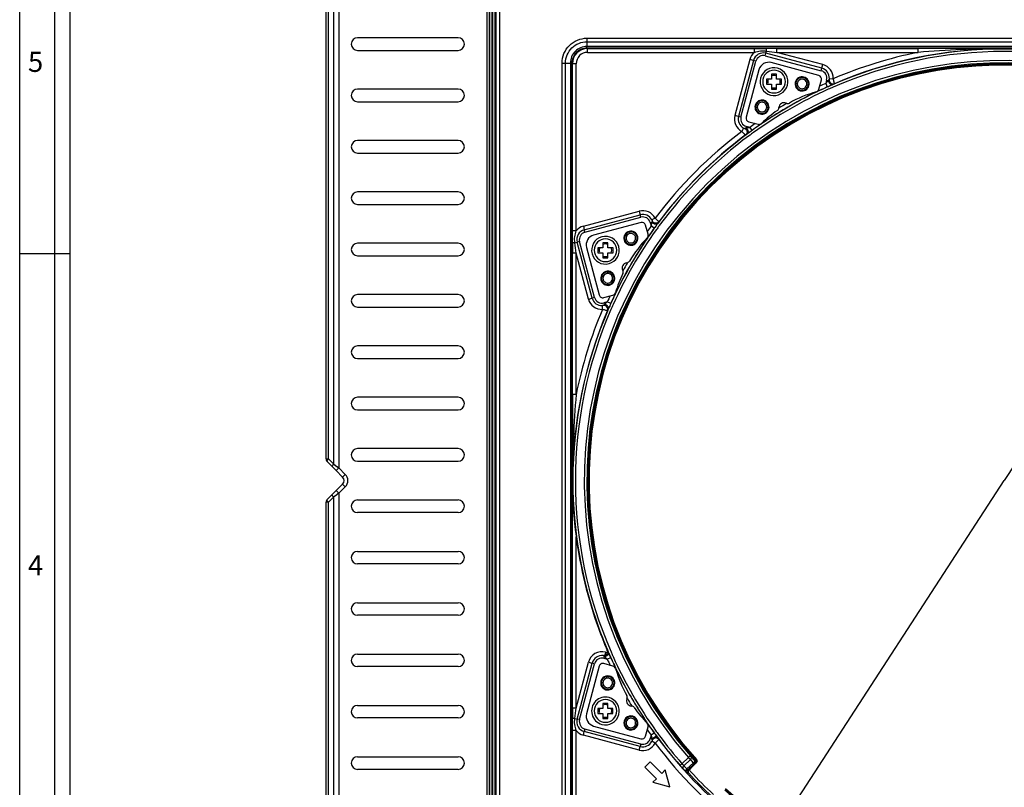
# Model space of a CAD drawing. Units: millimetres. Extents: x 0 to 841, y 0 to 594.
# Drawn here: x 0 to 196, y 315 to 467 of the extents above; entities that cross this region are included whole.
import ezdxf

# ---------------------------------------------------------------- set-up
doc = ezdxf.new("R2010")
doc.units = ezdxf.units.MM
doc.header["$LTSCALE"] = 46.255
doc.layers.get('0').update_dxf_attribs({"linetype": 'CONTINUOUS'})
for name, color, linetype in [('3_ALL_AXES', 7, 'CONTINUOUS'), ('6_ALL_SURFS', 7, 'CONTINUOUS'), ('7_ALL_FEATURES', 7, 'CONTINUOUS')]:
    doc.layers.add(name, color=color, linetype=linetype)
doc.styles.get("Standard").update_dxf_attribs({"font": 'arial.ttf'})
doc.styles.add('TEXTSTYLE_3', font='txt', dxfattribs={"width": 0.9})
doc.styles.add('TEXTSTYLE_4', font='gdt', dxfattribs={"width": 0.85})
doc.dimstyles.new('DIMSTYLE_2', dxfattribs={"dimtxt": 3, "dimasz": 2.5, "dimexe": 0.75, "dimexo": 0.75, "dimtad": 1, "dimtxsty": 'STANDARD', "dimblk": 'CLOSED', "dimblk1": 'CLOSED', "dimblk2": 'CLOSED', "dimcen": 0.09, "dimazin": 2, "dimtp": 0.5, "dimtm": 0.5, "dimtfac": 1, "dimtmove": 0, "dimatfit": 2, "dimldrblk": 'CLOSED', "dimfxl": 1, "dimtolj": 1, "dimarcsym": 0})

# ---------------------------------------------------------------- blocks, each defined once
blk = doc.blocks.new('_CLOSED')
at = {"color": 0, "linetype": 'ByBlock'}
for p, q in [((0, 0), (-1, 0.2)), ((-1, 0.2), (-1, -0.2)), ((-1, -0.2), (0, 0)), ((-1, 0), (0, 0))]:
    blk.add_line(p, q, dxfattribs=at)
blk = doc.blocks.new('*D3')
at = {"color": 2, "linetype": 'Continuous'}
for p in [(240.593403, 444.613634), (150.635028, 306.293387)]:
    blk.add_line(p, (195.614216, 375.45351), dxfattribs=at)
at = {"color": 2, "linetype": 'Continuous', "xscale": 2.5, "yscale": 2.5, "zscale": 2.5}
for p, rotation in [((240.593403, 444.613634), 56.961512), ((150.635028, 306.293387), 236.961512)]:
    blk.add_blockref('_CLOSED', p, dxfattribs=dict(at, rotation=rotation))
at = {"color": 2, "linetype": 'Continuous', "insert": (218.004188, 416.758575), "char_height": 3, "width": 10.992565, "attachment_point": 2, "rotation": 56.96151232, "line_spacing_factor": 0.9, "style": 'TEXTSTYLE_4'}
blk.add_mtext('{\\Fgdt;n}\\Farial.ttf;165', dxfattribs=at)

msp = doc.modelspace()

# ---------------------------------------------------------------- linework, layer by layer
at = {"color": 7, "linetype": 'Continuous'}
for p, q in [((0, 0), (0, 594)), ((7, 0), (7, 594)), ((10, 10), (10, 584)), ((10, 420.5), (0, 420.5))]:
    msp.add_line(p, q, dxfattribs=at)
at = {"color": 2, "linetype": 'Continuous'}
for centre, start, end in [((149.864, 454.695), 66.39432, 113.56043), ((149.864, 454.695), 156.37133, 180), ((149.864, 454.695), 180, 195), ((149.864, 454.695), 0, 23.62867), ((149.864, 454.695), 336.46601, 360), ((149.864, 454.695), 255, 293.60237), ((116.373, 421.204), 156.36647, 180), ((116.373, 421.204), 180, 195), ((116.373, 421.204), 66.42127, 113.58738), ((116.373, 421.204), 0, 23.63353), ((116.373, 421.204), 336.47089, 360), ((116.373, 421.204), 255, 293.57535), ((116.373, 329.704), 66.46478, 113.63089), ((116.373, 329.704), 156.39631, 180), ((116.373, 329.704), 180, 195), ((116.373, 329.704), 0, 23.60369), ((116.373, 329.704), 336.44096, 360), ((116.373, 329.704), 255, 293.53171)]:
    msp.add_arc(centre, 1.25, start, end, dxfattribs=at)
at = {"layer": '3_ALL_AXES', "color": 7, "linetype": 'Continuous'}
for centre, start, end in [((149.865, 454.696), 0, 180), ((149.865, 454.696), 180, 360), ((116.373, 421.205), 0, 180), ((116.373, 421.205), 180, 360), ((116.372, 329.704), 0, 180), ((116.372, 329.704), 180, 360)]:
    msp.add_arc(centre, 2.25, start, end, dxfattribs=at)
at = {"layer": '6_ALL_SURFS', "color": 7, "linetype": 'Continuous'}
for p, q in [((87.114, 463.404), (67.114, 463.404)), ((67.114, 460.904), (87.114, 460.904)), ((87.114, 453.204), (67.114, 453.204)), ((67.114, 450.704), (87.114, 450.704)), ((87.114, 443.004), (67.114, 443.004)), ((67.114, 440.504), (87.114, 440.504)), ((87.114, 432.804), (67.114, 432.804)), ((67.114, 430.304), (87.114, 430.304)), ((87.114, 422.604), (67.114, 422.604)), ((67.114, 420.104), (87.114, 420.104)), ((87.114, 412.404), (67.114, 412.404)), ((67.114, 409.904), (87.114, 409.904)), ((87.114, 402.204), (67.114, 402.204)), ((67.114, 399.704), (87.114, 399.704)), ((87.114, 392.004), (67.114, 392.004)), ((67.114, 389.504), (87.114, 389.504)), ((87.114, 381.804), (67.114, 381.804)), ((67.114, 379.304), (87.114, 379.304)), ((67.114, 371.604), (87.114, 371.604)), ((87.114, 369.104), (67.114, 369.104)), ((67.114, 361.404), (87.114, 361.404)), ((87.114, 358.904), (67.114, 358.904)), ((67.114, 351.204), (87.114, 351.204)), ((87.114, 348.704), (67.114, 348.704)), ((67.114, 341.004), (87.114, 341.004)), ((87.114, 338.504), (67.114, 338.504)), ((67.114, 330.804), (87.114, 330.804)), ((87.114, 328.304), (67.114, 328.304)), ((67.114, 320.604), (87.114, 320.604)), ((87.114, 318.104), (67.114, 318.104))]:
    msp.add_line(p, q, dxfattribs=at)
at = {"layer": '6_ALL_SURFS', "color": 9, "linetype": 'Continuous'}
for p, q in [((148.135, 459.836), (159.244, 456.86)), ((143.3, 447.655), (146.276, 458.763)), ((112.305, 424.792), (123.413, 427.768)), ((114.208, 411.824), (111.232, 422.932)), ((111.232, 327.975), (114.208, 339.083)), ((123.413, 323.139), (112.305, 326.115)), ((133.258, 320.756), (132.882, 320.426)), ((134.002, 319.223), (134.192, 319.214)), ((134.036, 319.926), (134.225, 319.918)), ((134.334, 319.996), (134.42, 320.074)), ((134.404, 319.385), (134.4, 319.382)), ((134.4, 319.382), (134.421, 319.381)), ((134.42, 320.074), (134.433, 320.086)), ((134.433, 320.086), (134.454, 320.085)), ((134.433, 320.086), (134.528, 319.933))]:
    msp.add_line(p, q, dxfattribs=at)
at = {"layer": '6_ALL_SURFS', "color": 7, "linetype": 'Continuous'}
for centre, radius, start, end in [((67.114, 462.154), 1.25, 90, 270), ((87.114, 462.154), 1.25, 270, 90), ((148.804, 456.533), 2, 74.99027, 164.99027), ((155.436, 454.237), 1.4, 164.99027, 344.99027), ((155.436, 454.237), 1.4, 344.99027, 164.99027), ((155.434, 454.238), 1.25, 144.0086, 180), ((155.434, 454.238), 1.25, 180, 215.99327), ((155.434, 454.238), 1.25, 35.99327, 144.0086), ((155.434, 454.238), 0.95, 119.9973, 180), ((155.434, 454.238), 0.95, 180, 240.00406), ((155.434, 454.238), 0.95, 60.00406, 119.9973), ((155.434, 454.238), 0.95, 0, 60.00406), ((155.434, 454.238), 0.95, 299.9973, 360), ((155.434, 454.238), 1.25, 0, 35.99327), ((155.434, 454.238), 1.25, 324.0086, 360), ((67.114, 451.954), 1.25, 90, 270), ((87.114, 451.954), 1.25, 270, 90), ((155.434, 454.238), 1.25, 215.99327, 324.0086), ((155.434, 454.238), 0.95, 240.00406, 299.9973), ((147.474, 449.642), 1.4, 164.99027, 344.99027), ((147.474, 449.642), 1.4, 344.99027, 164.99027), ((147.475, 449.643), 1.25, 144.0086, 180), ((147.475, 449.643), 1.25, 35.99327, 144.0086), ((147.475, 449.643), 0.95, 119.9973, 180), ((147.475, 449.643), 0.95, 60.00406, 119.9973), ((147.475, 449.643), 0.95, 0, 60.00406), ((147.475, 449.643), 1.25, 0, 35.99327), ((147.475, 449.643), 1.25, 180, 215.99327), ((147.475, 449.643), 1.25, 215.99327, 324.0086), ((147.475, 449.643), 0.95, 180, 240.00406), ((147.475, 449.643), 0.95, 240.00406, 299.9973), ((147.475, 449.643), 0.95, 299.9973, 360), ((147.475, 449.643), 1.25, 324.0086, 360), ((67.114, 441.754), 1.25, 90, 270), ((87.114, 441.754), 1.25, 270, 90), ((67.114, 431.554), 1.25, 90, 270), ((87.114, 431.554), 1.25, 270, 90), ((121.427, 423.593), 1.4, 14.99027, 194.99027), ((121.424, 423.593), 1.25, 83.99494, 174.0086), ((121.424, 423.593), 0.95, 69.99751, 170.00362), ((121.424, 423.593), 1.25, 30, 83.99494), ((121.424, 423.593), 0.95, 30, 69.99751), ((67.114, 421.354), 1.25, 90, 270), ((87.114, 421.354), 1.25, 270, 90), ((114.536, 422.266), 2, 104.99027, 194.99027), ((121.427, 423.593), 1.4, 194.99027, 14.99027), ((121.424, 423.593), 1.25, 174.0086, 192.00738), ((121.424, 423.593), 1.25, 192.00738, 210), ((121.424, 423.593), 1.25, 210, 263.99494), ((121.424, 423.593), 0.95, 170.00362, 210), ((121.424, 423.593), 0.95, 210, 249.99751), ((121.424, 423.593), 0.95, 249.99751, 350.00362), ((121.424, 423.593), 1.25, 263.99494, 354.0086), ((121.424, 423.593), 0.95, 350.00362, 30), ((121.424, 423.593), 1.25, 12.00738, 30), ((121.424, 423.593), 1.25, 354.0086, 12.00738), ((116.829, 415.633), 1.4, 14.99027, 194.99027), ((116.829, 415.634), 1.25, 83.99494, 174.0086), ((116.829, 415.634), 1.25, 30, 83.99494), ((116.829, 415.633), 1.4, 194.99027, 14.99027), ((116.829, 415.634), 1.25, 174.0086, 192.00738), ((116.829, 415.634), 1.25, 192.00738, 210), ((116.829, 415.634), 1.25, 210, 263.99494), ((116.829, 415.634), 0.95, 170.00362, 210), ((116.829, 415.634), 0.95, 69.99751, 170.00362), ((116.829, 415.634), 0.95, 210, 249.99751), ((116.829, 415.634), 0.95, 249.99751, 350.00362), ((116.829, 415.634), 1.25, 263.99494, 354.0086), ((116.829, 415.634), 0.95, 30, 69.99751), ((116.829, 415.634), 0.95, 350.00362, 30), ((116.829, 415.634), 1.25, 12.00738, 30), ((116.829, 415.634), 1.25, 354.0086, 12.00738), ((67.114, 411.154), 1.25, 90, 270), ((87.114, 411.154), 1.25, 270, 90), ((67.114, 400.954), 1.25, 90, 270), ((87.114, 400.954), 1.25, 270, 90), ((67.114, 390.754), 1.25, 90, 270), ((87.114, 390.754), 1.25, 270, 90), ((67.114, 380.554), 1.25, 90, 270), ((87.114, 380.554), 1.25, 270, 90), ((67.114, 370.354), 1.25, 90, 270), ((87.114, 370.354), 1.25, 270, 90), ((67.114, 360.154), 1.25, 90, 270), ((87.114, 360.154), 1.25, 270, 90), ((67.114, 349.954), 1.25, 90, 270), ((87.114, 349.954), 1.25, 270, 90), ((67.114, 339.754), 1.25, 90, 270), ((87.114, 339.754), 1.25, 270, 90), ((116.83, 335.275), 1.4, 74.99027, 254.99027), ((116.829, 335.273), 1.25, 90, 125.99327), ((116.83, 335.275), 1.4, 254.99027, 74.99027), ((116.829, 335.273), 1.25, 54.0086, 90), ((116.829, 335.273), 1.25, 125.99327, 234.0086), ((116.829, 335.273), 0.95, 150.00406, 209.99731), ((116.829, 335.273), 0.95, 90, 150.00406), ((116.829, 335.273), 0.95, 209.99731, 270), ((116.829, 335.273), 0.95, 29.99731, 90), ((116.829, 335.273), 0.95, 270, 330.00406), ((116.829, 335.273), 1.25, 305.99327, 54.0086), ((116.829, 335.273), 0.95, 330.00406, 29.99731), ((116.829, 335.273), 1.25, 234.0086, 270), ((116.829, 335.273), 1.25, 270, 305.99327), ((67.114, 329.554), 1.25, 90, 270), ((87.114, 329.554), 1.25, 270, 90), ((114.535, 328.644), 2, 164.99027, 254.99027), ((121.425, 327.314), 1.4, 74.99027, 254.99027), ((121.425, 327.314), 1.4, 254.99027, 74.99027), ((121.424, 327.314), 1.25, 125.99327, 234.0086), ((121.424, 327.314), 0.95, 150.00406, 209.99731), ((121.424, 327.314), 0.95, 90, 150.00406), ((121.424, 327.314), 0.95, 209.99731, 270), ((121.424, 327.314), 1.25, 90, 125.99327), ((121.424, 327.314), 1.25, 54.0086, 90), ((121.424, 327.314), 0.95, 29.99731, 90), ((121.424, 327.314), 0.95, 270, 330.00406), ((121.424, 327.314), 1.25, 305.99327, 54.0086), ((121.424, 327.314), 0.95, 330.00406, 29.99731), ((121.424, 327.314), 1.25, 234.0086, 270), ((121.424, 327.314), 1.25, 270, 305.99327), ((67.114, 319.354), 1.25, 90, 270), ((87.114, 319.354), 1.25, 270, 90), ((134.061, 319.749), 0.501, 12.52832, 21.58312)]:
    msp.add_arc(centre, radius, start, end, dxfattribs=at)
at = {"layer": '6_ALL_SURFS', "color": 9, "linetype": 'Continuous'}
for centre, radius, start, end in [((147.743, 458.37), 1.518, 75, 165), ((195.614, 375.454), 83.447, 48.90634, 221.25667), ((195.614, 375.454), 82.947, 48.90632, 221.25666), ((158.851, 455.393), 1.518, 345, 75), ((144.766, 447.262), 1.518, 165, 255), ((195.614, 375.454), 83.447, 228.74333, 41.09388), ((195.614, 375.454), 82.947, 228.74333, 41.09368), ((123.806, 426.302), 1.518, 15, 105), ((112.698, 423.325), 1.518, 105, 195), ((115.674, 412.217), 1.518, 195, 285), ((115.674, 338.69), 1.518, 75, 165), ((112.698, 327.582), 1.518, 165, 255), ((123.806, 324.605), 1.518, 255, 345), ((180.168, 363.113), 63.703, 222.07443, 222.55143), ((194.419, 376.843), 83.488, 222.87853, 223.49209), ((194.18, 377.104), 82.988, 222.88757, 223.50113), ((133.664, 319.591), 0.5, 312.52931, 42.0127)]:
    msp.add_arc(centre, radius, start, end, dxfattribs=at)
for points, knots in [([(133.375, 320.625), (133.437, 320.552), (133.461, 320.301), (133.328, 320.116), (133.239, 320.034)], [0, 0, 0, 0, 0.4418633, 1, 1, 1, 1]), ([(133.258, 320.756), (133.269, 320.744), (133.307, 320.7), (133.347, 320.656), (133.375, 320.625)], [0, 0, 0, 0, 0.2760959, 1, 1, 1, 1]), ([(133.984, 319.977), (134.046, 319.904), (134.073, 319.652), (133.94, 319.465), (133.851, 319.382)], [0, 0, 0, 0, 0.4417453, 1, 1, 1, 1]), ([(133.851, 319.382), (133.887, 319.343), (133.941, 319.295), (133.984, 319.233), (134.002, 319.223)], [0, 0, 0, 0, 0.723315, 1, 1, 1, 1]), ([(133.984, 319.977), (133.996, 319.964), (134.014, 319.951), (134.029, 319.926), (134.036, 319.926)], [0, 0, 0, 0, 0.7229021, 1, 1, 1, 1]), ([(134.192, 319.214), (134.199, 319.214), (134.219, 319.234), (134.261, 319.261), (134.324, 319.316), (134.373, 319.358), (134.4, 319.382)], [0, 0, 0, 0, 0.0801256, 0.2779801, 0.5882009, 1, 1, 1, 1]), ([(134.242, 319.925), (134.238, 319.923), (134.233, 319.92), (134.227, 319.917), (134.225, 319.918)], [0, 0, 0, 0, 0.678122, 1, 1, 1, 1]), ([(134.225, 319.918), (134.282, 319.854), (134.365, 319.693), (134.357, 319.513), (134.33, 319.431)], [0, 0, 0, 0, 0.4999578, 1, 1, 1, 1]), ([(134.334, 319.996), (134.325, 319.988), (134.294, 319.963), (134.264, 319.939), (134.242, 319.925)], [0, 0, 0, 0, 0.3286284, 1, 1, 1, 1]), ([(134.462, 319.78), (134.469, 319.761), (134.49, 319.689), (134.495, 319.611), (134.487, 319.556)], [0, 0, 0, 0, 0.2650375, 1, 1, 1, 1])]:
    msp.add_open_spline(points, degree=3, knots=knots, dxfattribs=at)
for points in [[(134.33, 319.431), (134.304, 319.349), (134.255, 319.272), (134.192, 319.214)], [(134.334, 319.996), (134.39, 319.933), (134.434, 319.859), (134.462, 319.78)], [(134.487, 319.556), (134.477, 319.492), (134.447, 319.427), (134.4, 319.382)]]:
    msp.add_open_spline(points, degree=3, dxfattribs=at)
at = {"layer": '6_ALL_SURFS', "color": 7, "linetype": 'Continuous'}
for points in [[(134.539, 319.599), (134.514, 319.519), (134.466, 319.443), (134.404, 319.385)], [(134.421, 319.381), (134.485, 319.439), (134.534, 319.516), (134.56, 319.597)], [(134.543, 319.945), (134.522, 319.996), (134.491, 320.044), (134.454, 320.085)], [(134.551, 319.857), (134.569, 319.773), (134.565, 319.681), (134.539, 319.599)], [(134.56, 319.597), (134.595, 319.708), (134.589, 319.838), (134.543, 319.945)]]:
    msp.add_open_spline(points, degree=3, dxfattribs=at)
at = {"layer": '7_ALL_FEATURES', "color": 7, "linetype": 'Continuous'}
for p, q in [((60.864, 379.764), (60.864, 502.704)), ((158.74, 455.94), (149.322, 458.465)), ((146.873, 457.051), (144.347, 447.634)), ((150.365, 456.196), (149.365, 456.196)), ((149.365, 456.196), (149.365, 455.196)), ((150.365, 455.196), (150.365, 456.196)), ((149.365, 455.196), (148.365, 455.196)), ((148.365, 455.196), (148.365, 454.196)), ((148.365, 454.196), (149.365, 454.196)), ((149.365, 454.196), (149.365, 453.196)), ((151.365, 455.196), (150.365, 455.196)), ((150.365, 453.196), (150.365, 454.196)), ((150.365, 454.196), (151.365, 454.196)), ((151.365, 454.196), (151.365, 455.196)), ((158.783, 453.204), (159.27, 455.021)), ((149.365, 453.196), (150.365, 453.196)), ((144.878, 446.715), (146.695, 446.228)), ((123.437, 426.719), (114.019, 424.197)), ((124.842, 424.372), (124.355, 426.189)), ((116.873, 422.705), (115.873, 422.705)), ((115.873, 422.705), (115.873, 421.705)), ((116.873, 421.705), (116.873, 422.705)), ((112.604, 421.748), (115.126, 412.33)), ((115.873, 421.705), (114.873, 421.705)), ((114.873, 421.705), (114.873, 420.705)), ((114.873, 420.705), (115.873, 420.705)), ((115.873, 420.705), (115.873, 419.705)), ((117.873, 421.705), (116.873, 421.705)), ((116.873, 419.705), (116.873, 420.705)), ((116.873, 420.705), (117.873, 420.705)), ((117.873, 420.705), (117.873, 421.705)), ((115.873, 419.705), (116.873, 419.705)), ((116.044, 411.8), (117.861, 412.286)), ((61.084, 379.234), (61.956, 378.362)), ((61.956, 378.362), (62.088, 378.23)), ((62.088, 378.23), (62.878, 377.44)), ((62.878, 377.44), (64.157, 376.161)), ((64.157, 374.746), (62.878, 373.467)), ((61.956, 372.545), (61.084, 371.673)), ((62.088, 372.677), (61.956, 372.545)), ((62.878, 373.467), (62.088, 372.677)), ((60.864, 248.204), (60.864, 371.143)), ((116.986, 341.249), (117.034, 341.144)), ((115.128, 338.579), (112.603, 329.162)), ((117.864, 338.622), (116.047, 339.109)), ((116.872, 331.204), (115.872, 331.204)), ((115.872, 331.204), (115.872, 330.204)), ((116.872, 330.204), (116.872, 331.204)), ((115.872, 330.204), (114.872, 330.204)), ((114.872, 330.204), (114.872, 329.204)), ((114.872, 329.204), (115.872, 329.204)), ((115.872, 329.204), (115.872, 328.204)), ((117.872, 330.204), (116.872, 330.204)), ((116.872, 328.204), (116.872, 329.204)), ((116.872, 329.204), (117.872, 329.204)), ((117.872, 329.204), (117.872, 330.204)), ((114.017, 326.712), (123.434, 324.187)), ((115.872, 328.204), (116.872, 328.204)), ((124.353, 324.717), (124.84, 326.534)), ((125.257, 319.592), (124.197, 318.532)), ((127.555, 317.294), (125.257, 319.592)), ((134.421, 319.381), (133.315, 318.367)), ((124.197, 318.532), (126.495, 316.233)), ((128.25, 317.989), (127.555, 317.294)), ((129.146, 314.642), (128.25, 317.989)), ((132.947, 318.029), (133.315, 318.367)), ((126.495, 316.233), (125.8, 315.539)), ((125.8, 315.539), (129.146, 314.642))]:
    msp.add_line(p, q, dxfattribs=at)
at = {"layer": '7_ALL_FEATURES', "color": 9, "linetype": 'Continuous'}
for p, q in [((61.351, 379.764), (61.351, 502.704)), ((62.355, 502.704), (62.355, 378.76)), ((63.408, 502.704), (63.408, 377.97)), ((92.824, 475.204), (92.824, 275.704)), ((93.324, 475.204), (93.324, 275.704)), ((93.339, 275.704), (93.339, 475.204)), ((93.839, 275.704), (93.839, 475.204)), ((93.988, 275.954), (93.988, 474.954)), ((94.488, 275.954), (94.488, 474.954)), ((94.595, 474.954), (94.595, 275.954)), ((95.345, 474.954), (95.345, 275.954)), ((112.694, 462.621), (278.534, 462.621)), ((112.694, 462.621), (112.694, 461.664)), ((278.534, 461.664), (112.694, 461.664)), ((112.696, 463.318), (112.695, 462.621)), ((112.696, 463.318), (278.534, 463.318)), ((112.806, 461.261), (112.705, 461.362)), ((278.524, 461.362), (112.705, 461.362)), ((112.806, 461.261), (145.99, 461.261)), ((112.806, 460.511), (112.806, 461.261)), ((112.806, 460.511), (145.99, 460.511)), ((145.99, 460.511), (145.99, 461.261)), ((148.135, 459.836), (148.265, 460.319)), ((148.265, 460.319), (148.387, 460.775)), ((159.373, 457.342), (148.265, 460.319)), ((150.395, 461.261), (150.443, 461.261)), ((150.443, 461.261), (178.499, 461.261)), ((150.443, 460.511), (150.443, 461.261)), ((150.443, 460.511), (178.499, 460.511)), ((159.567, 458.066), (150.443, 460.511)), ((178.499, 461.261), (178.572, 461.261)), ((178.499, 460.511), (178.499, 461.261)), ((107.749, 292.536), (107.749, 458.373)), ((107.749, 458.373), (108.447, 458.373)), ((108.447, 292.533), (108.447, 458.374)), ((108.447, 458.374), (109.404, 458.374)), ((109.404, 458.374), (109.404, 292.533)), ((109.807, 458.262), (109.706, 458.363)), ((109.706, 458.363), (109.706, 292.544)), ((109.807, 425.078), (109.807, 458.262)), ((110.557, 458.262), (109.807, 458.262)), ((110.557, 425.078), (110.557, 458.262)), ((145.07, 459.086), (142.093, 447.978)), ((145.793, 458.892), (142.817, 447.784)), ((145.793, 458.892), (145.07, 459.086)), ((146.276, 458.763), (145.793, 458.892)), ((159.373, 457.342), (159.567, 458.066)), ((159.244, 456.86), (159.373, 457.342)), ((160.317, 455), (160.137, 454.33)), ((160.137, 454.33), (160.445, 453.646)), ((160.317, 455), (160.645, 454.913)), ((160.867, 455.308), (161.615, 455.277)), ((161.407, 454.08), (161.435, 454.093)), ((142.817, 447.784), (142.093, 447.978)), ((143.3, 447.655), (142.817, 447.784)), ((143.832, 445.473), (143.485, 444.809)), ((144.373, 445.795), (144.285, 445.467)), ((145.044, 445.615), (144.373, 445.795)), ((144.6, 444.373), (144.625, 444.391)), ((145.044, 445.615), (145.482, 445.007)), ((111.982, 425.998), (123.09, 428.975)), ((123.09, 428.975), (123.284, 428.251)), ((112.176, 425.274), (123.284, 428.251)), ((123.413, 427.768), (123.284, 428.251)), ((125.273, 426.695), (125.6, 426.782)), ((125.273, 426.695), (125.452, 426.024)), ((126.259, 427.583), (125.594, 427.236)), ((126.695, 426.468), (126.678, 426.445)), ((110.557, 425.078), (109.807, 425.078)), ((111.982, 425.998), (112.176, 425.274)), ((112.305, 424.792), (112.176, 425.274)), ((126.061, 425.585), (125.452, 426.024)), ((110.292, 422.681), (110.749, 422.803)), ((111.232, 422.932), (110.749, 422.803)), ((113.725, 411.695), (110.749, 422.803)), ((109.807, 420.625), (109.807, 420.673)), ((109.807, 392.568), (109.807, 420.625)), ((110.557, 420.625), (109.807, 420.625)), ((110.557, 392.568), (110.557, 420.625)), ((113.002, 411.501), (110.557, 420.625)), ((113.002, 411.501), (113.725, 411.695)), ((114.208, 411.824), (113.725, 411.695)), ((116.738, 410.93), (116.067, 410.751)), ((117.422, 410.623), (116.738, 410.93)), ((115.791, 409.452), (115.759, 410.201)), ((116.067, 410.751), (116.155, 410.423)), ((116.986, 409.658), (116.974, 409.632)), ((109.807, 392.495), (109.807, 392.568)), ((110.557, 392.568), (109.807, 392.568)), ((60.864, 379.764), (61.351, 379.764)), ((61.351, 379.764), (61.483, 379.632)), ((61.483, 379.632), (62.355, 378.76)), ((62.355, 378.76), (62.438, 378.698)), ((62.355, 378.76), (62.439, 378.697)), ((62.438, 378.698), (62.831, 378.403)), ((62.831, 378.403), (63.408, 377.97)), ((63.408, 377.97), (62.878, 377.44)), ((63.408, 377.97), (64.687, 376.691)), ((64.687, 376.691), (64.157, 376.161)), ((64.687, 374.216), (63.408, 372.937)), ((64.687, 374.216), (64.157, 374.746)), ((109.807, 330.282), (109.807, 375.454)), ((109.807, 375.454), (109.852, 375.454)), ((62.355, 372.147), (61.483, 371.275)), ((62.439, 372.21), (62.355, 372.147)), ((62.438, 372.209), (62.355, 372.147)), ((62.355, 372.147), (62.355, 248.204)), ((62.923, 372.573), (62.438, 372.209)), ((63.408, 372.937), (62.878, 373.467)), ((63.408, 372.937), (62.923, 372.573)), ((63.408, 372.937), (63.408, 248.204)), ((61.351, 371.143), (60.864, 371.143)), ((61.483, 371.275), (61.351, 371.143)), ((61.351, 248.204), (61.351, 371.143)), ((110.557, 330.282), (110.557, 364.281)), ((116.067, 340.156), (116.155, 340.484)), ((116.219, 340.721), (116.21, 340.69)), ((116.252, 340.847), (116.219, 340.721)), ((116.311, 341.067), (116.252, 340.847)), ((116.391, 341.363), (116.311, 341.067)), ((116.391, 341.363), (116.738, 341.27)), ((116.738, 341.27), (116.785, 341.257)), ((116.741, 341.71), (116.753, 341.725)), ((116.974, 341.275), (116.986, 341.249)), ((110.557, 330.282), (113.002, 339.406)), ((110.749, 328.104), (113.725, 339.212)), ((113.002, 339.406), (113.725, 339.212)), ((114.208, 339.083), (113.725, 339.212)), ((116.067, 340.156), (116.738, 339.977)), ((116.358, 340.308), (116.738, 339.977)), ((117.422, 340.284), (116.738, 339.977)), ((109.807, 330.234), (109.807, 330.282)), ((110.557, 330.282), (109.807, 330.282)), ((110.292, 328.226), (110.749, 328.104)), ((111.232, 327.975), (110.749, 328.104)), ((109.807, 292.645), (109.807, 325.829)), ((110.557, 325.829), (109.807, 325.829)), ((110.557, 292.645), (110.557, 325.829)), ((111.982, 324.909), (112.176, 325.633)), ((123.09, 321.933), (111.982, 324.909)), ((112.305, 326.115), (112.176, 325.633)), ((123.284, 322.656), (112.176, 325.633)), ((125.452, 324.883), (125.273, 324.212)), ((126.061, 325.322), (125.452, 324.883)), ((123.413, 323.139), (123.284, 322.656)), ((125.273, 324.212), (125.6, 324.125)), ((126.259, 323.324), (125.594, 323.671)), ((126.678, 324.462), (126.695, 324.439)), ((123.09, 321.933), (123.284, 322.656)), ((131.573, 319.226), (131.197, 318.896)), ((131.573, 319.226), (132.882, 320.426)), ((131.927, 318.832), (133.239, 320.034)), ((133.851, 319.382), (132.545, 318.185)), ((134.002, 319.223), (132.71, 318.039)), ((132.844, 317.324), (132.681, 317.331)), ((132.947, 318.029), (132.794, 318.035)), ((132.918, 317.321), (132.844, 317.324)), ((132.918, 317.321), (132.844, 317.324))]:
    msp.add_line(p, q, dxfattribs=at)
for points in [[(112.696, 463.318), (112.696, 463.064), (112.696, 462.826), (112.695, 462.621)], [(62.439, 378.697), (62.601, 378.575), (62.831, 378.403)], [(62.831, 378.403), (63.042, 378.245), (63.235, 378.1), (63.408, 377.97)], [(62.923, 372.573), (62.713, 372.415), (62.523, 372.273), (62.439, 372.21)], [(63.408, 372.937), (63.155, 372.747), (62.923, 372.573)]]:
    msp.add_lwpolyline(points, dxfattribs=at)
for centre, radius, start, end in [((112.694, 458.374), 3.29, 89.99892, 180.00075), ((112.703, 458.365), 2.997, 89.95856, 180.04151), ((112.806, 458.261), 2.999, 90.00698, 179.99302), ((112.806, 458.262), 2.249, 89.99325, 180.00675), ((147.743, 458.37), 2.767, 129.30494, 165), ((147.743, 458.37), 2.018, 75, 165), ((195.614, 375.454), 85.722, 90.00263, 113.51389), ((195.614, 375.454), 85.222, 66.4649, 113.513), ((195.614, 375.454), 86.762, 101.37678, 113.07045), ((195.614, 375.454), 85.763, 90, 113.1865), ((195.244, 262.132), 199.084, 89.89359, 94.82485), ((195.614, 375.454), 85.722, 66.48832, 90.00263), ((195.614, 375.454), 85.763, 66.8135, 90), ((196.027, 263.177), 198.04, 85.16214, 90.11942), ((195.614, 375.454), 82.782, 47.64243, 222.13404), ((195.614, 375.454), 82.649, 47.63055, 222.14471), ((195.614, 375.454), 82.515, 47.61863, 222.14471), ((158.851, 455.393), 2.767, 357.58635, 75), ((158.851, 455.393), 2.018, 357.58635, 75), ((195.614, 375.454), 86.487, 114.21727, 115.11265), ((195.614, 375.454), 85.722, 113.51389, 114.21916), ((195.614, 375.454), 85.222, 114.22435, 125.80792), ((195.614, 375.454), 85.722, 115.95413, 124.19573), ((195.614, 375.454), 85.737, 115.80727, 119.65191), ((195.614, 375.454), 85.722, 115.81052, 115.95413), ((195.614, 375.454), 85.737, 115.34471, 115.80727), ((195.614, 375.454), 85.722, 115.3615, 115.81052), ((195.614, 375.454), 85.722, 114.21916, 115.3615), ((195.614, 375.454), 85.737, 114.21727, 115.34471), ((195.614, 375.454), 85.222, 113.513, 114.22435), ((195.614, 375.454), 85.737, 119.65191, 121.53324), ((195.614, 375.454), 86.487, 120.04681, 121.14308), ((195.614, 375.454), 86.487, 119.9307, 120.04681), ((144.766, 447.262), 2.767, 165, 242.41365), ((195.614, 375.454), 85.737, 121.53324, 124.19283), ((195.614, 375.454), 86.487, 121.14308, 121.20254), ((144.766, 447.262), 2.018, 165, 242.41365), ((195.614, 375.454), 86.487, 124.88586, 125.78273), ((195.614, 375.454), 85.737, 124.19283, 124.65533), ((195.614, 375.454), 85.722, 124.35872, 124.63767), ((195.614, 375.454), 85.722, 124.19573, 124.35872), ((195.614, 375.454), 86.762, 126.92955, 143.07045), ((195.614, 375.454), 85.722, 126.486, 143.50771), ((195.614, 375.454), 85.763, 126.8135, 143.1865), ((116.002, 592.474), 149.703, 280.89032, 281.18616), ((195.614, 375.454), 85.722, 125.78083, 126.486), ((195.614, 375.454), 85.222, 126.35892, 126.46166), ((195.614, 375.454), 85.222, 125.80792, 126.35892), ((195.614, 375.454), 85.737, 124.65533, 125.78273), ((195.614, 375.454), 85.722, 124.63767, 125.78083), ((195.614, 375.454), 85.222, 126.46166, 143.53589), ((195.614, 375.454), 82.782, 227.86596, 42.35757), ((195.614, 375.454), 82.648, 227.8553, 42.36945), ((195.614, 375.454), 82.515, 227.85529, 42.38137), ((123.806, 426.302), 2.767, 27.58635, 105), ((123.806, 426.302), 2.018, 27.58635, 105), ((-21.447, 455.074), 149.744, 348.81388, 349.10963), ((112.698, 423.325), 2.767, 105, 140.69506), ((112.698, 423.325), 2.018, 105, 195), ((195.614, 375.454), 85.222, 144.19213, 155.77583), ((195.614, 375.454), 86.487, 144.21727, 145.11264), ((195.614, 375.454), 85.722, 144.21611, 145.80819), ((195.614, 375.454), 85.737, 144.21727, 145.34471), ((195.614, 375.454), 85.722, 143.50771, 144.21611), ((195.614, 375.454), 85.222, 143.62032, 144.19213), ((195.614, 375.454), 85.222, 143.53589, 143.62032), ((195.614, 375.454), 85.722, 145.80819, 154.19326), ((195.614, 375.454), 85.737, 145.80727, 149.65191), ((195.614, 375.454), 85.737, 145.34471, 145.80727), ((195.614, 375.454), 85.737, 149.65191, 154.19283), ((195.614, 375.454), 86.487, 150.0468, 151.14307), ((195.614, 375.454), 86.487, 149.93069, 150.0468), ((195.614, 375.454), 86.487, 151.14307, 151.20254), ((195.614, 375.454), 85.722, 154.19326, 155.78448), ((195.614, 375.454), 85.737, 154.19283, 154.65533), ((115.674, 412.217), 2.767, 195, 272.41365), ((115.674, 412.217), 2.018, 195, 272.41365), ((195.614, 375.454), 86.487, 154.88585, 155.78273), ((195.614, 375.454), 85.737, 154.65533, 155.78273), ((195.614, 375.454), 85.763, 156.8135, 180), ((195.614, 375.454), 85.722, 156.49255, 180.00134), ((195.614, 375.454), 85.222, 156.4897, 203.5351), ((195.614, 375.454), 86.762, 156.92955, 168.62322), ((195.614, 375.454), 85.722, 155.78448, 156.49255), ((195.614, 375.454), 85.222, 155.77583, 156.4897), ((307.891, 375.866), 198.04, 175.16214, 180.11942), ((63.45, 375.454), 1.75, 315, 45), ((195.614, 375.454), 85.722, 180.00134, 200), ((195.614, 375.454), 85.722, 200, 203.51013), ((115.674, 338.69), 2.767, 75, 165), ((115.674, 338.69), 2.018, 81.85168, 165), ((138.361, 361.411), 30.513, 223.11699, 223.30233), ((65.721, 282.167), 77.1, 48.94714, 49.1463), ((115.938, 341.741), 1.276, 284.85066, 296.19527), ((116.064, 341.43), 0.75, 322.5336, 23.18848), ((195.614, 375.454), 85.722, 203.51013, 203.59809), ((195.614, 375.454), 85.722, 203.59809, 203.65872), ((195.614, 375.454), 85.722, 203.65872, 204.21778), ((195.614, 375.454), 85.222, 203.5351, 204.03555), ((195.614, 375.454), 85.222, 204.03555, 204.19134), ((195.614, 375.454), 85.222, 204.19134, 215.7672), ((195.614, 375.454), 86.487, 204.21727, 205.11302), ((195.614, 375.454), 85.737, 204.21727, 205.3458), ((195.614, 375.454), 85.722, 204.21778, 205.34136), ((195.614, 375.454), 85.737, 205.3458, 205.80747), ((195.614, 375.454), 85.722, 205.34136, 205.80644), ((195.614, 375.454), 85.737, 205.80747, 209.65786), ((195.614, 375.454), 85.722, 205.80644, 209.64058), ((195.614, 375.454), 85.722, 209.64058, 211.52343), ((195.614, 375.454), 85.737, 209.65786, 211.51934), ((195.614, 375.454), 86.487, 209.93068, 210.04667), ((195.614, 375.454), 86.487, 210.04667, 211.14275), ((195.614, 375.454), 86.487, 211.14275, 211.20216), ((195.614, 375.454), 85.737, 211.51934, 214), ((195.614, 375.454), 85.722, 211.52343, 214), ((112.698, 327.582), 2.018, 165, 255), ((195.614, 375.454), 85.737, 214, 214.19253), ((195.614, 375.454), 85.722, 214, 214.19184), ((195.614, 375.454), 85.737, 214.19253, 214.59424), ((195.614, 375.454), 85.722, 214.19184, 214.65035), ((195.614, 375.454), 85.737, 214.59424, 214.6516), ((195.614, 375.454), 85.737, 214.6516, 215.78273), ((195.614, 375.454), 85.722, 214.65035, 215.78287), ((112.698, 327.582), 2.767, 219.30494, 255), ((195.614, 375.454), 86.487, 214.8853, 215.78273), ((195.614, 375.454), 85.722, 215.78287, 216.42753), ((195.614, 375.454), 85.222, 215.7672, 216.47849), ((195.614, 375.454), 85.222, 216.47849, 221.28259), ((123.806, 324.605), 2.767, 255, 332.41365), ((123.806, 324.605), 2.018, 255, 332.41365), ((195.614, 375.454), 86.762, 216.92955, 233.07045), ((195.614, 375.454), 85.722, 216.42753, 216.49006), ((195.614, 375.454), 85.722, 216.49006, 221.28259), ((195.614, 375.454), 85.763, 216.8135, 233.1865), ((194.15, 377.139), 85.777, 223.36843, 223.9692), ((193.911, 377.4), 85.277, 223.37718, 223.97794), ((133.048, 317.67), 0.5, 132.52979, 222.69415)]:
    msp.add_arc(centre, radius, start, end, dxfattribs=at)
at = {"layer": '7_ALL_FEATURES', "color": 7, "linetype": 'Continuous'}
for centre, radius, start, end in [((150.396, -320.508), 781.769, 90.000097, 90.152484), ((176.415, -3616.701), 4077.962, 89.730251, 89.969692), ((195.614, 375.454), 82.5, 47.62453, 222.15496), ((149.865, 454.696), 2.754, 344.99027, 164.99027), ((158.545, 455.215), 0.75, 344.99027, 74.99027), ((149.865, 454.696), 2.754, 164.99027, 344.99027), ((165.775, 427.127), 26.631, 106.3696, 118.86971), ((158.058, 453.398), 0.75, 286.3696, 344.99027), ((151.845, 449.506), 1, 66.07821, 177.72311), ((152.555, 451.105), 0.75, 246.07821, 298.86971), ((165.775, 427.127), 26.631, 124.93161, 133.61094), ((150.097, 449.575), 0.75, 304.93161, 357.72311), ((145.072, 447.439), 0.75, 164.99027, 254.99027), ((146.889, 446.952), 0.75, 254.99027, 313.61094), ((195.614, 375.454), 82.5, 227.84504, 42.37524), ((123.631, 425.995), 0.75, 14.99027, 104.99027), ((891.564, 420.672), 781.757, 179.847515, 179.999904), ((116.373, 421.205), 2.754, 14.99027, 194.99027), ((143.936, 405.285), 26.631, 136.3696, 148.86971), ((124.117, 424.178), 0.75, 316.3696, 14.99027), ((116.373, 421.205), 2.754, 194.99027, 14.99027), ((120.683, 417.7), 1, 96.07821, 207.72311), ((120.498, 419.44), 0.75, 276.07821, 328.86971), ((119.134, 416.886), 0.75, 334.93161, 27.72311), ((143.936, 405.285), 26.631, 154.93161, 163.61094), ((117.667, 413.011), 0.75, 284.99027, 343.61094), ((115.85, 412.524), 0.75, 194.99027, 284.99027), ((6142.075, 399.77), 6032.272, 180.069094, 180.230962), ((61.614, 379.764), 0.75, 180, 209.98339), ((61.614, 379.764), 0.75, 209.98339, 225), ((63.45, 375.454), 1, 315, 45), ((196.832, 375.682), 87.025, 180.15049, 187.52785), ((61.614, 371.143), 0.75, 135, 150.01647), ((61.614, 371.143), 0.75, 150.01647, 180), ((195.614, 375.454), 85.788, 187.48304, 200), ((195.614, 375.454), 85.788, 200, 203.16253), ((116.395, 344.629), 3.966, 263.70439, 264.33407), ((116.063, 341.421), 0.741, 265.42441, 274.25073), ((116.085, 341.494), 0.815, 264.2747, 266.97445), ((116.083, 341.385), 0.706, 280.39005, 289.71225), ((116.079, 341.393), 0.715, 289.77884, 313.88955), ((116.07, 341.403), 0.729, 313.85881, 322.59481), ((-85.721, 249.148), 222.649, 24.16255, 24.40541), ((115.852, 338.385), 0.75, 74.99027, 164.99027), ((117.669, 337.898), 0.75, 16.3696, 74.99027), ((143.94, 345.614), 26.631, 196.3696, 208.86971), ((119.962, 332.394), 0.75, 336.07821, 28.86971), ((116.372, 329.704), 2.754, 74.99027, 254.99027), ((116.372, 329.704), 2.754, 254.99027, 74.99027), ((121.562, 331.685), 1, 156.07821, 267.72311), ((121.492, 329.936), 0.75, 34.93161, 87.72311), ((891.576, 330.235), 781.769, 180.000097, 180.152484), ((143.94, 345.614), 26.631, 214.93161, 223.61094), ((124.115, 326.728), 0.75, 344.99027, 43.61094), ((123.628, 324.911), 0.75, 254.99027, 344.99027), ((133.284, 317.661), 0.5, 132.47394, 222.86299), ((195.614, 375.454), 85.5, 222.83692, 227.16308), ((195.614, 375.454), 85, 222.83891, 227.16109)]:
    msp.add_arc(centre, radius, start, end, dxfattribs=at)
at = {"layer": '7_ALL_FEATURES', "color": 9, "linetype": 'Continuous'}
for points, knots in [([(107.749, 458.373), (107.749, 459.017), (108.01, 460.317), (109.111, 461.961), (110.755, 463.056), (112.054, 463.323), (112.696, 463.318)], [0, 0, 0, 0, 0.2502287, 0.5002788, 0.7501929, 1, 1, 1, 1]), ([(108.447, 458.374), (108.445, 458.926), (108.669, 460.044), (109.613, 461.457), (111.026, 462.397), (112.142, 462.626), (112.694, 462.621)], [0, 0, 0, 0, 0.2501954, 0.5002481, 0.7501751, 1, 1, 1, 1]), ([(112.705, 461.362), (112.702, 461.369), (112.704, 461.398), (112.698, 461.456), (112.697, 461.55), (112.695, 461.622), (112.694, 461.664)], [0, 0, 0, 0, 0.0785553, 0.2768484, 0.5880372, 1, 1, 1, 1]), ([(145.99, 460.511), (146.377, 460.63), (147.164, 460.84), (147.987, 460.833), (148.387, 460.775)], [0, 0, 0, 0, 0.5002098, 1, 1, 1, 1]), ([(148.387, 460.775), (148.384, 460.839), (148.377, 460.953), (148.363, 461.107), (148.344, 461.195), (148.33, 461.254), (148.315, 461.258)], [0, 0, 0, 0, 0.3911418, 0.7034132, 0.9100136, 1, 1, 1, 1]), ([(109.706, 458.363), (109.699, 458.367), (109.669, 458.364), (109.612, 458.371), (109.518, 458.371), (109.445, 458.374), (109.404, 458.375)], [0, 0, 0, 0, 0.0787035, 0.277005, 0.5881372, 1, 1, 1, 1]), ([(160.137, 454.33), (160.181, 454.379), (160.35, 454.573), (160.519, 454.767), (160.645, 454.913)], [0, 0, 0, 0, 0.2548521, 1, 1, 1, 1]), ([(160.645, 454.913), (160.664, 454.931), (160.726, 454.99), (160.79, 455.047), (160.832, 455.089)], [0, 0, 0, 0, 0.3098462, 1, 1, 1, 1]), ([(160.645, 454.913), (160.664, 454.793), (160.769, 454.435), (161.178, 453.993), (161.435, 454.093)], [0, 0, 0, 0, 0.3053409, 1, 1, 1, 1]), ([(160.832, 455.089), (160.81, 454.898), (160.921, 454.489), (161.287, 454.27), (161.475, 454.243)], [0, 0, 0, 0, 0.5025587, 1, 1, 1, 1]), ([(160.832, 455.089), (160.841, 455.099), (160.847, 455.133), (160.861, 455.205), (160.865, 455.267), (160.867, 455.308)], [0, 0, 0, 0, 0.1833424, 0.4386509, 1, 1, 1, 1]), ([(161.435, 454.093), (161.481, 454.114), (161.619, 454.178), (161.758, 454.241), (161.847, 454.289)], [0, 0, 0, 0, 0.3305136, 1, 1, 1, 1]), ([(161.847, 454.289), (161.854, 454.295), (161.852, 454.331), (161.846, 454.389), (161.827, 454.485), (161.786, 454.662), (161.715, 454.93), (161.651, 455.155), (161.615, 455.277)], [0, 0, 0, 0, 0.0280918, 0.0899003, 0.1845982, 0.3089274, 0.6275197, 1, 1, 1, 1]), ([(143.485, 444.809), (143.572, 444.718), (143.735, 444.55), (143.932, 444.354), (144.065, 444.23), (144.138, 444.165), (144.185, 444.131), (144.215, 444.111), (144.224, 444.114)], [0, 0, 0, 0, 0.372375, 0.6910787, 0.8153901, 0.9100652, 0.9718861, 1, 1, 1, 1]), ([(143.832, 445.473), (143.869, 445.454), (143.924, 445.426), (143.993, 445.402), (144.026, 445.39), (144.039, 445.394)], [0, 0, 0, 0, 0.5618902, 0.8169898, 1, 1, 1, 1]), ([(144.039, 445.394), (144.054, 445.398), (144.136, 445.422), (144.218, 445.447), (144.285, 445.467)], [0, 0, 0, 0, 0.1733872, 1, 1, 1, 1]), ([(144.344, 445.153), (144.459, 445.001), (144.58, 444.598), (144.372, 444.227), (144.224, 444.114)], [0, 0, 0, 0, 0.5074419, 1, 1, 1, 1]), ([(144.224, 444.114), (144.245, 444.127), (144.372, 444.211), (144.496, 444.299), (144.6, 444.373)], [0, 0, 0, 0, 0.1595954, 1, 1, 1, 1]), ([(144.285, 445.467), (144.38, 445.391), (144.637, 445.121), (144.815, 444.545), (144.6, 444.373)], [0, 0, 0, 0, 0.305341, 1, 1, 1, 1]), ([(125.594, 427.236), (125.614, 427.199), (125.641, 427.144), (125.665, 427.075), (125.677, 427.042), (125.674, 427.028)], [0, 0, 0, 0, 0.5595602, 0.8151939, 1, 1, 1, 1]), ([(125.674, 427.028), (125.67, 427.014), (125.646, 426.932), (125.621, 426.85), (125.6, 426.782)], [0, 0, 0, 0, 0.1734348, 1, 1, 1, 1]), ([(126.695, 426.468), (126.647, 426.408), (126.496, 426.341), (126.259, 426.359), (125.935, 426.471), (125.715, 426.641), (125.6, 426.782)], [0, 0, 0, 0, 0.1835144, 0.3587139, 0.564121, 1, 1, 1, 1]), ([(126.954, 426.843), (126.841, 426.696), (126.47, 426.488), (126.067, 426.608), (125.914, 426.724)], [0, 0, 0, 0, 0.4925582, 1, 1, 1, 1]), ([(126.259, 427.583), (126.35, 427.496), (126.518, 427.332), (126.714, 427.136), (126.838, 427.003), (126.902, 426.93), (126.936, 426.882), (126.956, 426.853), (126.954, 426.843)], [0, 0, 0, 0, 0.3723679, 0.6909172, 0.8152396, 0.9099774, 0.9718577, 1, 1, 1, 1]), ([(126.954, 426.843), (126.941, 426.823), (126.857, 426.696), (126.769, 426.572), (126.695, 426.468)], [0, 0, 0, 0, 0.1596243, 1, 1, 1, 1]), ([(110.292, 422.681), (110.235, 423.081), (110.228, 423.904), (110.438, 424.691), (110.557, 425.078)], [0, 0, 0, 0, 0.4997854, 1, 1, 1, 1]), ([(110.292, 422.681), (110.228, 422.683), (110.115, 422.69), (109.961, 422.705), (109.873, 422.724), (109.813, 422.738), (109.81, 422.752)], [0, 0, 0, 0, 0.391143, 0.7034153, 0.9100162, 1, 1, 1, 1]), ([(116.738, 410.93), (116.689, 410.887), (116.495, 410.718), (116.3, 410.548), (116.155, 410.423)], [0, 0, 0, 0, 0.2548599, 1, 1, 1, 1]), ([(115.979, 410.236), (115.969, 410.227), (115.934, 410.22), (115.863, 410.207), (115.801, 410.203), (115.759, 410.201)], [0, 0, 0, 0, 0.1830313, 0.4381767, 1, 1, 1, 1]), ([(116.779, 409.22), (116.772, 409.213), (116.737, 409.216), (116.678, 409.221), (116.583, 409.241), (116.406, 409.282), (116.138, 409.353), (115.912, 409.417), (115.791, 409.452)], [0, 0, 0, 0, 0.0281061, 0.0899432, 0.1846575, 0.3089785, 0.6275533, 1, 1, 1, 1]), ([(116.155, 410.423), (116.137, 410.404), (116.078, 410.341), (116.021, 410.278), (115.979, 410.236)], [0, 0, 0, 0, 0.3100174, 1, 1, 1, 1]), ([(116.673, 409.944), (116.592, 410.046), (116.376, 410.211), (116.107, 410.251), (115.979, 410.236)], [0, 0, 0, 0, 0.5010213, 1, 1, 1, 1]), ([(116.974, 409.632), (117.002, 409.704), (116.985, 409.868), (116.851, 410.064), (116.592, 410.289), (116.334, 410.394), (116.155, 410.423)], [0, 0, 0, 0, 0.1835145, 0.358714, 0.5641211, 1, 1, 1, 1]), ([(116.779, 409.22), (116.827, 409.336), (116.86, 409.601), (116.752, 409.844), (116.673, 409.944)], [0, 0, 0, 0, 0.4947703, 1, 1, 1, 1]), ([(116.974, 409.632), (116.954, 409.587), (116.89, 409.449), (116.827, 409.31), (116.779, 409.22)], [0, 0, 0, 0, 0.3306438, 1, 1, 1, 1]), ([(61.172, 379.531), (61.133, 379.472), (61.08, 379.39), (61.058, 379.259), (61.084, 379.234)], [0, 0, 0, 0, 0.6605173, 1, 1, 1, 1]), ([(61.351, 379.764), (61.334, 379.745), (61.27, 379.67), (61.211, 379.592), (61.172, 379.531)], [0, 0, 0, 0, 0.2666033, 1, 1, 1, 1]), ([(62.355, 378.76), (62.264, 378.657), (62.153, 378.509), (62.068, 378.326), (62.07, 378.247), (62.088, 378.23)], [0, 0, 0, 0, 0.6691535, 0.8794002, 1, 1, 1, 1]), ([(61.172, 371.376), (61.133, 371.435), (61.08, 371.517), (61.058, 371.648), (61.084, 371.673)], [0, 0, 0, 0, 0.6605175, 1, 1, 1, 1]), ([(62.355, 372.147), (62.264, 372.25), (62.153, 372.398), (62.068, 372.581), (62.07, 372.66), (62.088, 372.677)], [0, 0, 0, 0, 0.6691533, 0.8794, 1, 1, 1, 1]), ([(61.351, 371.143), (61.334, 371.162), (61.27, 371.237), (61.211, 371.315), (61.172, 371.376)], [0, 0, 0, 0, 0.2666032, 1, 1, 1, 1]), ([(115.96, 340.687), (115.978, 340.677), (116.016, 340.628), (116.06, 340.586), (116.088, 340.556)], [0, 0, 0, 0, 0.3287139, 1, 1, 1, 1]), ([(116.796, 340.799), (116.775, 340.779), (116.685, 340.7), (116.583, 340.636), (116.501, 340.596)], [0, 0, 0, 0, 0.2398202, 1, 1, 1, 1]), ([(116.753, 341.725), (116.755, 341.727), (116.765, 341.711), (116.774, 341.696), (116.795, 341.655), (116.833, 341.579), (116.895, 341.449), (116.946, 341.338), (116.974, 341.275)], [0, 0, 0, 0, 0.0157371, 0.0657761, 0.1499809, 0.266557, 0.5862255, 1, 1, 1, 1]), ([(116.974, 341.275), (117.002, 341.203), (116.982, 341.01), (116.868, 340.869), (116.796, 340.799)], [0, 0, 0, 0, 0.4333119, 1, 1, 1, 1]), ([(110.292, 328.226), (110.228, 328.224), (110.115, 328.217), (109.961, 328.203), (109.873, 328.183), (109.813, 328.169), (109.81, 328.155)], [0, 0, 0, 0, 0.3911416, 0.7034129, 0.9100133, 1, 1, 1, 1]), ([(110.557, 325.829), (110.438, 326.216), (110.228, 327.003), (110.235, 327.826), (110.292, 328.226)], [0, 0, 0, 0, 0.5002098, 1, 1, 1, 1]), ([(125.452, 324.883), (125.465, 324.819), (125.515, 324.566), (125.564, 324.313), (125.6, 324.125)], [0, 0, 0, 0, 0.2548597, 1, 1, 1, 1]), ([(125.674, 323.879), (125.677, 323.865), (125.665, 323.832), (125.642, 323.763), (125.614, 323.708), (125.594, 323.671)], [0, 0, 0, 0, 0.1830313, 0.4381767, 1, 1, 1, 1]), ([(126.695, 324.439), (126.647, 324.499), (126.496, 324.566), (126.259, 324.548), (125.935, 324.436), (125.715, 324.266), (125.6, 324.125)], [0, 0, 0, 0, 0.1835145, 0.358714, 0.5641211, 1, 1, 1, 1]), ([(125.6, 324.125), (125.608, 324.099), (125.632, 324.017), (125.659, 323.936), (125.674, 323.879)], [0, 0, 0, 0, 0.3100162, 1, 1, 1, 1]), ([(126.954, 324.064), (126.841, 324.211), (126.47, 324.419), (126.067, 324.299), (125.914, 324.183)], [0, 0, 0, 0, 0.4925582, 1, 1, 1, 1]), ([(126.954, 324.064), (126.956, 324.054), (126.936, 324.025), (126.902, 323.977), (126.838, 323.904), (126.714, 323.771), (126.518, 323.575), (126.35, 323.411), (126.259, 323.324)], [0, 0, 0, 0, 0.0281061, 0.0899432, 0.1846575, 0.3089785, 0.6275533, 1, 1, 1, 1]), ([(126.695, 324.439), (126.724, 324.398), (126.811, 324.274), (126.9, 324.15), (126.954, 324.064)], [0, 0, 0, 0, 0.3306438, 1, 1, 1, 1]), ([(131.794, 318.238), (131.751, 318.284), (131.548, 318.501), (131.351, 318.721), (131.197, 318.896)], [0, 0, 0, 0, 0.2145133, 1, 1, 1, 1]), ([(131.927, 318.832), (131.901, 318.859), (131.78, 318.988), (131.663, 319.12), (131.573, 319.226)], [0, 0, 0, 0, 0.2142232, 1, 1, 1, 1]), ([(131.927, 318.832), (131.839, 318.749), (131.706, 318.562), (131.732, 318.311), (131.794, 318.238)], [0, 0, 0, 0, 0.558231, 1, 1, 1, 1]), ([(132.545, 318.185), (132.456, 318.102), (132.323, 317.913), (132.352, 317.66), (132.415, 317.587)], [0, 0, 0, 0, 0.5583518, 1, 1, 1, 1]), ([(132.681, 317.331), (132.671, 317.332), (132.646, 317.362), (132.592, 317.405), (132.512, 317.488), (132.45, 317.551), (132.415, 317.587)], [0, 0, 0, 0, 0.0799339, 0.2782276, 0.5889758, 1, 1, 1, 1]), ([(132.71, 318.039), (132.704, 318.038), (132.686, 318.055), (132.654, 318.079), (132.604, 318.127), (132.566, 318.164), (132.545, 318.185)], [0, 0, 0, 0, 0.0825267, 0.2806935, 0.5903343, 1, 1, 1, 1])]:
    msp.add_open_spline(points, degree=3, knots=knots, dxfattribs=at)
at = {"layer": '7_ALL_FEATURES', "color": 7, "linetype": 'Continuous'}
for points in [[(145.99, 461.261), (146.765, 461.261), (147.54, 461.256), (148.315, 461.258)], [(109.81, 422.752), (109.812, 423.528), (109.807, 424.303), (109.807, 425.078)], [(116.21, 340.69), (116.155, 340.68), (116.098, 340.677), (116.042, 340.68)], [(116.785, 341.257), (116.762, 341.151), (116.715, 341.047), (116.649, 340.961)], [(116.785, 341.257), (116.817, 341.405), (116.801, 341.57), (116.741, 341.71)], [(109.807, 325.829), (109.807, 326.604), (109.812, 327.38), (109.81, 328.155)], [(133.176, 318.147), (133.202, 318.23), (133.251, 318.308), (133.315, 318.367)]]:
    msp.add_open_spline(points, degree=3, dxfattribs=at)
at = {"layer": '7_ALL_FEATURES', "color": 9, "linetype": 'Continuous'}
for points in [[(148.387, 460.775), (149.072, 460.688), (149.758, 460.6), (150.443, 460.511)], [(161.475, 454.243), (161.599, 454.225), (161.732, 454.241), (161.847, 454.289)], [(144.039, 445.394), (144.158, 445.342), (144.265, 445.256), (144.344, 445.153)], [(125.914, 426.724), (125.812, 426.802), (125.726, 426.91), (125.674, 427.028)], [(110.557, 420.625), (110.468, 421.31), (110.38, 421.995), (110.292, 422.681)], [(116.265, 340.507), (116.229, 340.498), (116.192, 340.49), (116.155, 340.484)], [(110.292, 328.226), (110.38, 328.912), (110.468, 329.597), (110.557, 330.282)], [(125.914, 324.183), (125.812, 324.105), (125.726, 323.997), (125.674, 323.879)]]:
    msp.add_open_spline(points, degree=3, dxfattribs=at)
at = {"layer": '7_ALL_FEATURES', "color": 7, "linetype": 'Continuous'}
for points, knots in [([(160.445, 453.646), (160.529, 453.684), (160.85, 453.828), (161.171, 453.973), (161.407, 454.08)], [0, 0, 0, 0, 0.26355, 1, 1, 1, 1]), ([(144.625, 444.391), (144.691, 444.438), (144.977, 444.643), (145.263, 444.849), (145.482, 445.007)], [0, 0, 0, 0, 0.2301266, 1, 1, 1, 1]), ([(126.678, 426.446), (126.631, 426.379), (126.426, 426.092), (126.219, 425.806), (126.061, 425.585)], [0, 0, 0, 0, 0.2299298, 1, 1, 1, 1]), ([(117.422, 410.623), (117.384, 410.538), (117.239, 410.216), (117.094, 409.894), (116.986, 409.657)], [0, 0, 0, 0, 0.2636985, 1, 1, 1, 1]), ([(126.061, 325.322), (126.115, 325.246), (126.321, 324.96), (126.528, 324.673), (126.679, 324.461)], [0, 0, 0, 0, 0.2636985, 1, 1, 1, 1]), ([(133.287, 317.659), (133.228, 317.722), (133.142, 317.882), (133.15, 318.064), (133.176, 318.147)], [0, 0, 0, 0, 0.500011, 1, 1, 1, 1])]:
    msp.add_open_spline(points, degree=3, knots=knots, dxfattribs=at)

# ---------------------------------------------------------------- texts
at = {"color": 2, "linetype": 'Continuous', "char_height": 4, "attachment_point": 1, "line_spacing_factor": 0.9, "style": 'TEXTSTYLE_3'}
for s, insert, width in [('5', (1.647, 460.627), 4.28571), ('4', (1.647, 360.627), 4.71429)]:
    msp.add_mtext(s, dxfattribs=dict(at, insert=insert, width=width))

# ---------------------------------------------------------------- dimensions: what is measured, and where the dimension line sits
at = {"color": 2, "linetype": 'Continuous'}
dim = msp.add_diameter_dim_2p(p1=(240.593, 444.614), p2=(150.635, 306.293), text='%%c<>', dimstyle='DIMSTYLE_2', override={"dimpost": '<>'}, dxfattribs=at)
dim.commit()
dim.dimension.update_dxf_attribs({"geometry": '*D3', "text_midpoint": (219.262, 415.941), "dimtype": 163})

doc.saveas('drawing.dxf')
